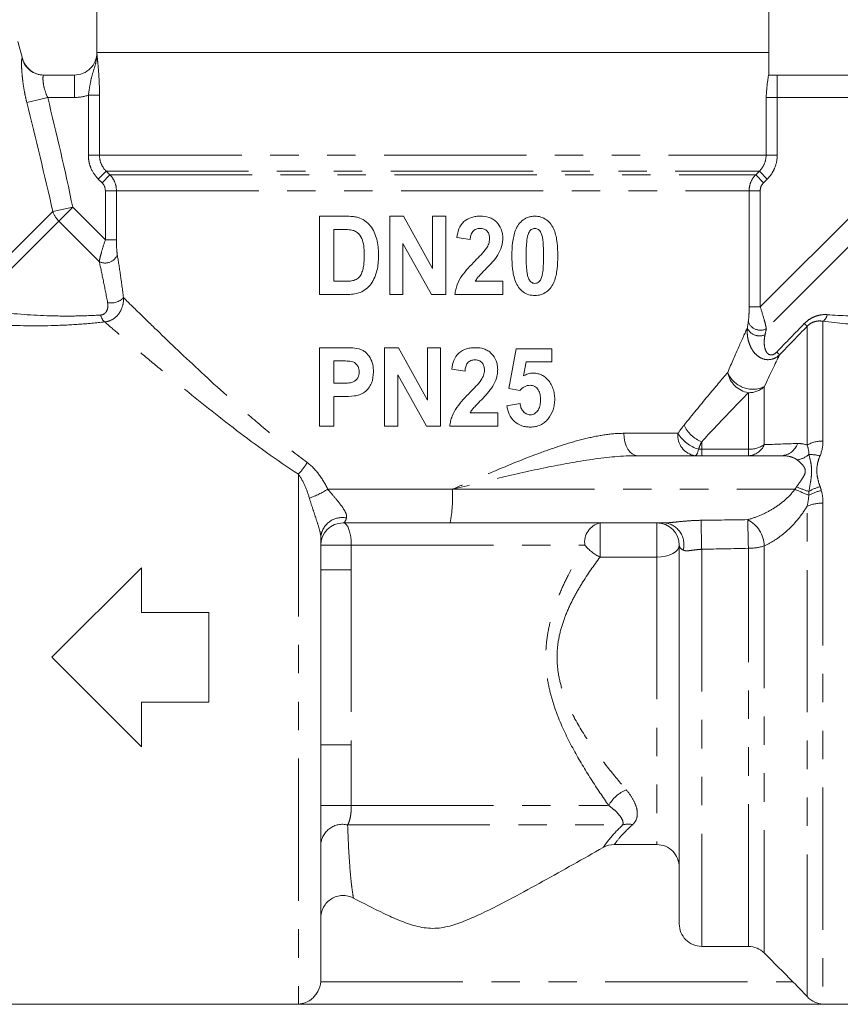
# Model space of a CAD drawing. Units: millimetres. Extents: x -30 to 587, y 18 to 327.
# Drawn here: x 529 to 566, y 222 to 266 of the extents above; entities that cross this region are included whole.
import ezdxf

# ---------------------------------------------------------------- set-up
doc = ezdxf.new("R2010")
doc.units = ezdxf.units.MM
doc.linetypes.add('PHANTOM', pattern=[12.7, 6.35, -1.27, 1.27, -1.27, 1.27, -1.27])

msp = doc.modelspace()

# ---------------------------------------------------------------- linework, layer by layer
at = {"color": 7, "linetype": 'Continuous', "lineweight": 15}
for p, q in [((532.411, 266.058), (532.411, 264.058)), ((562.411, 264.058), (562.411, 266.058)), ((529.094, 263.804), (528.893, 264.554)), ((532.411, 264.058), (532.42, 264.058)), ((562.411, 264.058), (532.411, 264.058)), ((532.42, 264.058), (562.411, 264.058)), ((562.411, 263.058), (562.411, 264.058)), ((530.048, 263.058), (531.418, 263.058)), ((562.401, 263.058), (562.781, 263.058)), ((562.781, 263.058), (567.773, 263.058)), ((542.352, 256.756), (543.511, 256.756)), ((542.352, 253.256), (542.352, 256.756)), ((545.489, 253.256), (545.489, 256.756)), ((545.489, 256.756), (546.106, 256.756)), ((546.106, 256.756), (547.398, 254.419)), ((547.398, 254.419), (547.398, 256.756)), ((547.398, 256.756), (547.989, 256.756)), ((547.989, 256.756), (547.989, 253.256)), ((542.989, 256.165), (542.989, 253.847)), ((543.28, 256.165), (542.989, 256.165)), ((547.35, 253.256), (546.08, 255.539)), ((546.08, 255.539), (546.08, 253.256)), ((549.08, 255.711), (548.489, 255.802)), ((542.989, 253.847), (543.471, 253.847)), ((549.306, 253.847), (550.534, 253.847)), ((550.534, 253.847), (550.534, 253.256)), ((543.545, 253.256), (542.352, 253.256)), ((546.08, 253.256), (545.489, 253.256)), ((547.989, 253.256), (547.35, 253.256)), ((550.534, 253.256), (548.398, 253.256)), ((542.352, 247.383), (542.352, 250.883)), ((542.352, 250.883), (543.372, 250.883)), ((545.261, 247.383), (545.261, 250.883)), ((545.261, 250.883), (545.879, 250.883)), ((545.879, 250.883), (547.17, 248.546)), ((547.17, 248.546), (547.17, 250.883)), ((547.17, 250.883), (547.761, 250.883)), ((547.761, 250.883), (547.761, 247.383)), ((550.807, 249.065), (551.125, 250.838)), ((551.125, 250.838), (552.716, 250.838)), ((552.716, 250.838), (552.716, 250.247)), ((542.989, 250.292), (542.989, 249.292)), ((543.302, 250.292), (542.989, 250.292)), ((551.572, 250.247), (551.459, 249.619)), ((552.716, 250.247), (551.572, 250.247)), ((548.852, 249.838), (548.261, 249.929)), ((547.123, 247.383), (545.852, 249.666)), ((545.852, 249.666), (545.852, 247.383)), ((542.989, 249.292), (543.344, 249.292)), ((551.291, 248.974), (550.807, 249.065)), ((543.403, 248.702), (542.989, 248.702)), ((542.989, 248.702), (542.989, 247.383)), ((550.716, 248.292), (551.307, 248.383)), ((549.079, 247.974), (550.307, 247.974)), ((550.307, 247.974), (550.307, 247.383)), ((542.989, 247.383), (542.352, 247.383)), ((545.852, 247.383), (545.261, 247.383)), ((547.761, 247.383), (547.123, 247.383)), ((550.307, 247.383), (548.17, 247.383)), ((556.54, 246.058), (562.98, 246.058)), ((548.189, 243.058), (543.411, 243.058)), ((557.761, 243.058), (548.189, 243.058)), ((542.411, 242.424), (542.411, 222.636)), ((558.411, 242.058), (558.411, 225.153)), ((530.411, 237.058), (534.411, 241.058)), ((534.411, 241.058), (534.411, 239.058)), ((534.411, 239.058), (537.411, 239.058)), ((537.411, 239.058), (537.411, 235.058)), ((534.411, 233.058), (530.411, 237.058)), ((537.411, 235.058), (534.411, 235.058)), ((534.411, 235.058), (534.411, 233.058)), ((557.411, 228.692), (555.514, 228.692)), ((561.496, 224.145), (559.411, 224.145)), ((528.025, 221.558), (566.796, 221.558))]:
    msp.add_line(p, q, dxfattribs=at)
at = {"color": 8, "linetype": 'PHANTOM', "lineweight": 0}
for p, q in [((531.418, 262.058), (531.418, 263.058)), ((562.781, 263.058), (562.781, 262.058)), ((532.536, 262.157), (532.04, 262.157)), ((532.04, 259.473), (532.04, 262.157)), ((532.536, 262.157), (532.536, 259.473)), ((530.224, 262.058), (529.291, 261.833)), ((531.418, 262.058), (530.224, 262.058)), ((562.285, 259.473), (562.285, 262.058)), ((562.781, 262.058), (562.285, 262.058)), ((562.781, 262.058), (562.781, 259.473)), ((567.598, 262.058), (562.781, 262.058)), ((532.536, 259.473), (532.04, 259.473)), ((532.536, 259.473), (562.285, 259.473)), ((562.781, 259.473), (562.285, 259.473)), ((532.834, 258.766), (532.483, 258.412)), ((532.999, 258.601), (532.649, 258.248)), ((532.834, 258.766), (561.988, 258.766)), ((532.834, 258.766), (532.999, 258.601)), ((532.999, 258.601), (561.822, 258.601)), ((561.822, 258.601), (561.988, 258.766)), ((562.172, 258.248), (561.822, 258.601)), ((562.338, 258.412), (561.988, 258.766)), ((532.649, 258.248), (532.483, 258.412)), ((562.338, 258.412), (562.172, 258.248)), ((533.292, 257.894), (532.797, 257.894)), ((532.797, 255.701), (532.797, 257.894)), ((533.292, 257.894), (561.529, 257.894)), ((533.292, 257.894), (533.292, 255.701)), ((561.529, 252.701), (561.529, 257.894)), ((562.024, 257.894), (561.529, 257.894)), ((562.024, 257.894), (562.024, 252.701)), ((530.451, 256.97), (526.373, 252.892)), ((531.343, 257.155), (530.451, 256.97)), ((531.343, 257.155), (530.721, 256.533)), ((531.343, 257.155), (532.797, 255.701)), ((562.024, 252.701), (566.478, 257.155)), ((530.721, 256.533), (526.896, 252.707)), ((532.524, 254.73), (530.721, 256.533)), ((567.1, 256.533), (562.297, 251.73)), ((533.292, 255.701), (532.797, 255.701)), ((561.529, 252.701), (562.024, 252.701)), ((564.825, 252.061), (564.825, 246.714)), ((564.118, 246.531), (564.118, 251.837)), ((562.204, 249.138), (562.204, 246.553)), ((561.496, 246.344), (561.496, 248.872)), ((555.941, 247.058), (558.354, 247.058)), ((559.411, 246.683), (559.411, 246.344)), ((559.411, 246.058), (559.411, 246.344)), ((559.411, 246.344), (561.496, 246.344)), ((561.496, 246.058), (561.496, 246.344)), ((541.411, 245.231), (541.411, 221.568)), ((542.728, 244.558), (548.281, 244.558)), ((548.281, 244.558), (563.571, 244.558)), ((564.118, 221.903), (564.118, 243.807)), ((564.825, 243.937), (564.825, 221.568)), ((554.877, 243.058), (554.877, 241.532)), ((557.411, 243.058), (557.411, 241.532)), ((542.411, 242.058), (543.774, 242.058)), ((543.774, 242.058), (554.198, 242.058)), ((543.774, 242.058), (543.774, 240.964)), ((559.411, 241.879), (559.411, 224.145)), ((561.496, 224.145), (561.496, 241.924)), ((562.204, 242.034), (562.204, 223.85)), ((557.411, 241.532), (554.877, 241.532)), ((557.411, 241.532), (557.411, 228.692)), ((542.411, 240.964), (543.774, 240.964)), ((543.774, 240.964), (543.774, 233.153)), ((542.411, 233.153), (543.774, 233.153)), ((543.774, 233.153), (543.774, 230.436)), ((542.411, 230.436), (543.774, 230.436)), ((543.774, 230.436), (555.263, 230.436)), ((543.611, 229.57), (555.884, 229.57)), ((542.408, 222.567), (563.479, 222.567)), ((541.411, 221.568), (564.825, 221.568))]:
    msp.add_line(p, q, dxfattribs=at)
at = {"color": 8, "linetype": 'PHANTOM', "lineweight": 0, "flags": 128}
for points in [[(556.54, 246.058), (556.423, 246.078), (556.311, 246.135), (556.207, 246.227), (556.117, 246.351), (556.042, 246.503), (555.987, 246.676), (555.953, 246.863), (555.941, 247.058)], [(559.122, 246.058), (559.142, 246.063), (559.162, 246.078), (559.181, 246.101), (559.2, 246.134), (559.218, 246.176), (559.235, 246.227), (559.251, 246.285), (559.266, 246.351)], [(543.411, 243.058), (543.482, 243.039), (543.55, 242.982), (543.613, 242.89), (543.668, 242.766), (543.713, 242.614), (543.747, 242.441), (543.767, 242.254), (543.774, 242.058)], [(558.411, 242.058), (558.391, 241.956), (558.335, 241.857), (558.242, 241.766), (558.118, 241.686), (557.966, 241.621), (557.793, 241.572), (557.606, 241.542), (557.411, 241.532)]]:
    msp.add_lwpolyline(points, dxfattribs=at)
at = {"color": 8, "linetype": 'PHANTOM', "lineweight": 0}
for centre, radius, start, end in [((530.049, 264.057), 0.999, 194.8891, 269.9741), ((531.502, 257.318), 1.107, 198.3244, 225.1592), ((532.794, 255.229), 0.567, 241.6114, 340.6231), ((533.05, 253.645), 0.767, 258.5966, 316.5845), ((533.09, 252.418), 0.502, 188.8172, 230.1446), ((562.027, 252.229), 0.567, 199.3769, 298.3886), ((564.548, 252.444), 0.474, 305.8474, 349.3045), ((561.989, 251.998), 0.591, 203.6628, 294.9797), ((566.82, 254.895), 4.081, 226.0706, 228.5331), ((565.288, 253.335), 3.662, 226.3399, 229.1163), ((561.685, 249.987), 1.131, 190.5103, 260.4247), ((561.692, 250.23), 1.206, 201.8716, 295.1176), ((561.504, 249.924), 1.052, 269.5901, 311.6625), ((559.955, 248.05), 1.471, 205.2052, 248.2837), ((559.255, 246.956), 0.907, 173.5092, 261.535), ((559.729, 247.89), 1.607, 211.1397, 253.2505), ((564.798, 245.355), 1.359, 88.8852, 120.0505), ((561.459, 246.864), 0.807, 272.6504, 337.3281), ((561.518, 247.572), 1.228, 269.0126, 303.9508), ((562.931, 246.854), 0.797, 273.5427, 341.5331), ((563.469, 247.021), 1.17, 280.0914, 308.4927), ((564.288, 244.738), 1.37, 72.8899, 93.7901), ((539.32, 247.201), 2.873, 316.6947, 329.8449), ((539.9, 249.31), 5.529, 291.2626, 300.7609), ((542.069, 244.185), 6.223, 349.5709, 3.4421), ((577.236, 275.363), 33.7, 246.0781, 247.2279), ((567.315, 253.918), 9.958, 248.3577, 251.7641), ((565.183, 242.522), 2.028, 102.2772, 119.2581), ((565.291, 242.677), 2.091, 106.5748, 121.4868), ((564.79, 242.138), 1.8, 88.8953, 111.9366), ((543.368, 242.336), 0.961, 78.5449, 174.7142), ((632.277, 243.847), 72.893, 180.52917, 181.54658), ((560.833, 241.988), 1.371, 1.9003, 62.3016), ((629.377, 243.948), 67.911, 180.62954, 181.70834), ((555.076, 242.193), 0.888, 102.9288, 188.7353), ((557.651, 242.097), 0.968, 344.8313, 83.5193), ((555.754, 243.364), 2.031, 220.0023, 244.4189), ((561.534, 244.02), 2.096, 268.9842, 288.6401), ((556.608, 229.711), 1.528, 111.5014, 151.6945), ((543.38, 228.625), 0.972, 76.269, 175.366), ((556.131, 228.769), 0.838, 76.2833, 107.1631)]:
    msp.add_arc(centre, radius, start, end, dxfattribs=at)
at = {"color": 7, "linetype": 'Continuous', "lineweight": 15}
for centre, start, end in [((530.061, 264.058), 194.7935, 270), ((543.411, 242.058), 90, 180), ((557.411, 242.058), 0, 90)]:
    msp.add_arc(centre, 1, start, end, dxfattribs=at)
for points, knots in [([(531.418, 263.058), (531.683, 263.058), (531.942, 263.167), (532.219, 263.444), (532.294, 263.554), (532.394, 263.797), (532.42, 263.926), (532.42, 264.058)], [0, 0, 0, 0, 0.5, 0.5, 0.75, 0.75, 1, 1, 1, 1]), ([(562.401, 263.058), (562.395, 263.058), (562.387, 263.027), (562.369, 262.915), (562.359, 262.835), (562.328, 262.55), (562.307, 262.302), (562.285, 262.058)], [0, 0, 0, 0, 0.25, 0.25, 0.5, 0.5, 1, 1, 1, 1]), ([(543.511, 256.756), (543.62, 256.755), (543.729, 256.752), (543.892, 256.735), (543.947, 256.728), (544.055, 256.705), (544.108, 256.692), (544.262, 256.633), (544.359, 256.575), (544.529, 256.432), (544.606, 256.349), (544.734, 256.166), (544.786, 256.065), (544.87, 255.857), (544.903, 255.75), (544.974, 255.423), (544.988, 255.196), (544.989, 254.971)], [0, 0, 0, 0, 0.125, 0.125, 0.1875, 0.1875, 0.25, 0.25, 0.375, 0.375, 0.5, 0.5, 0.625, 0.625, 0.75, 0.75, 1, 1, 1, 1]), ([(548.489, 255.802), (548.505, 255.933), (548.531, 256.063), (548.628, 256.31), (548.702, 256.425), (548.9, 256.602), (549.02, 256.666), (549.209, 256.722), (549.273, 256.736), (549.404, 256.753), (549.47, 256.755), (549.536, 256.756)], [0, 0, 0, 0, 0.25, 0.25, 0.5, 0.5, 0.75, 0.75, 0.875, 0.875, 1, 1, 1, 1]), ([(549.536, 256.756), (549.667, 256.754), (549.795, 256.743), (549.982, 256.68), (550.041, 256.654), (550.152, 256.586), (550.204, 256.544), (550.339, 256.403), (550.412, 256.291), (550.486, 256.109), (550.504, 256.045), (550.529, 255.915), (550.532, 255.849), (550.534, 255.783)], [0, 0, 0, 0, 0.25, 0.25, 0.375, 0.375, 0.5, 0.5, 0.75, 0.75, 0.875, 0.875, 1, 1, 1, 1]), ([(550.943, 254.989), (550.945, 255.183), (550.951, 255.376), (550.985, 255.664), (551.001, 255.759), (551.041, 255.946), (551.067, 256.038), (551.137, 256.217), (551.182, 256.304), (551.297, 256.458), (551.365, 256.529), (551.515, 256.643), (551.6, 256.688), (551.734, 256.729), (551.779, 256.739), (551.871, 256.753), (551.918, 256.755), (551.964, 256.756)], [0, 0, 0, 0, 0.25, 0.25, 0.375, 0.375, 0.5, 0.5, 0.625, 0.625, 0.75, 0.75, 0.875, 0.875, 0.9375, 0.9375, 1, 1, 1, 1]), ([(551.964, 256.756), (552.011, 256.755), (552.058, 256.753), (552.15, 256.74), (552.195, 256.73), (552.329, 256.688), (552.413, 256.644), (552.638, 256.477), (552.757, 256.313), (552.898, 255.954), (552.935, 255.76), (552.981, 255.373), (552.987, 255.178), (552.989, 254.982)], [0, 0, 0, 0, 0.0625, 0.0625, 0.125, 0.125, 0.25, 0.25, 0.5, 0.5, 0.75, 0.75, 1, 1, 1, 1]), ([(543.802, 256.134), (543.715, 256.151), (543.628, 256.157), (543.454, 256.164), (543.367, 256.165), (543.28, 256.165)], [0, 0, 0, 0, 0.5, 0.5, 1, 1, 1, 1]), ([(544.352, 254.998), (544.352, 255.113), (544.349, 255.228), (544.326, 255.458), (544.308, 255.572), (544.235, 255.79), (544.178, 255.895), (544.056, 256.014), (544.011, 256.048), (543.91, 256.103), (543.856, 256.12), (543.802, 256.134)], [0, 0, 0, 0, 0.25, 0.25, 0.5, 0.5, 0.75, 0.75, 0.875, 0.875, 1, 1, 1, 1]), ([(549.523, 256.211), (549.461, 256.208), (549.398, 256.202), (549.282, 256.156), (549.23, 256.117), (549.152, 256.017), (549.127, 255.959), (549.092, 255.837), (549.086, 255.774), (549.08, 255.711)], [0, 0, 0, 0, 0.25, 0.25, 0.5, 0.5, 0.75, 0.75, 1, 1, 1, 1]), ([(549.943, 255.748), (549.941, 255.808), (549.938, 255.867), (549.906, 255.981), (549.879, 256.035), (549.801, 256.124), (549.751, 256.159), (549.642, 256.202), (549.582, 256.208), (549.523, 256.211)], [0, 0, 0, 0, 0.25, 0.25, 0.5, 0.5, 0.75, 0.75, 1, 1, 1, 1]), ([(551.966, 256.211), (551.938, 256.209), (551.91, 256.206), (551.856, 256.189), (551.83, 256.175), (551.763, 256.123), (551.728, 256.075), (551.642, 255.921), (551.626, 255.802), (551.583, 255.453), (551.58, 255.217), (551.58, 254.982)], [0, 0, 0, 0, 0.0625, 0.0625, 0.125, 0.125, 0.25, 0.25, 0.5, 0.5, 1, 1, 1, 1]), ([(552.352, 254.982), (552.352, 255.1), (552.351, 255.217), (552.341, 255.452), (552.336, 255.569), (552.314, 255.745), (552.305, 255.803), (552.28, 255.917), (552.262, 255.974), (552.206, 256.076), (552.171, 256.124), (552.103, 256.175), (552.077, 256.189), (552.023, 256.206), (551.994, 256.209), (551.966, 256.211)], [0, 0, 0, 0, 0.25, 0.25, 0.5, 0.5, 0.625, 0.625, 0.75, 0.75, 0.875, 0.875, 0.9375, 0.9375, 1, 1, 1, 1]), ([(549.804, 255.321), (549.844, 255.386), (549.881, 255.453), (549.918, 255.561), (549.928, 255.598), (549.94, 255.672), (549.941, 255.71), (549.943, 255.748)], [0, 0, 0, 0, 0.5, 0.5, 0.75, 0.75, 1, 1, 1, 1]), ([(550.534, 255.783), (550.532, 255.717), (550.529, 255.651), (550.511, 255.521), (550.496, 255.457), (550.439, 255.268), (550.383, 255.147), (550.248, 254.922), (550.166, 254.818), (549.995, 254.619), (549.903, 254.524), (549.81, 254.431)], [0, 0, 0, 0, 0.125, 0.125, 0.25, 0.25, 0.5, 0.5, 0.75, 0.75, 1, 1, 1, 1]), ([(549.303, 254.763), (549.391, 254.853), (549.478, 254.942), (549.648, 255.126), (549.733, 255.218), (549.804, 255.321)], [0, 0, 0, 0, 0.5, 0.5, 1, 1, 1, 1]), ([(543.471, 253.847), (543.541, 253.847), (543.61, 253.848), (543.749, 253.86), (543.82, 253.869), (543.954, 253.909), (544.019, 253.943), (544.129, 254.031), (544.175, 254.088), (544.241, 254.217), (544.264, 254.286), (544.303, 254.424), (544.317, 254.494), (544.347, 254.708), (544.351, 254.853), (544.352, 254.998)], [0, 0, 0, 0, 0.125, 0.125, 0.25, 0.25, 0.375, 0.375, 0.5, 0.5, 0.625, 0.625, 0.75, 0.75, 1, 1, 1, 1]), ([(544.989, 254.971), (544.987, 254.863), (544.984, 254.755), (544.962, 254.542), (544.945, 254.436), (544.894, 254.228), (544.859, 254.124), (544.775, 253.925), (544.725, 253.829), (544.537, 253.563), (544.362, 253.429), (544.067, 253.312), (543.962, 253.29), (543.754, 253.262), (543.65, 253.257), (543.545, 253.256)], [0, 0, 0, 0, 0.125, 0.125, 0.25, 0.25, 0.375, 0.375, 0.5, 0.5, 0.75, 0.75, 0.875, 0.875, 1, 1, 1, 1]), ([(548.398, 253.256), (548.407, 253.331), (548.417, 253.406), (548.452, 253.551), (548.474, 253.623), (548.554, 253.833), (548.628, 253.967), (548.799, 254.211), (548.895, 254.325), (549.095, 254.548), (549.198, 254.657), (549.303, 254.763)], [0, 0, 0, 0, 0.125, 0.125, 0.25, 0.25, 0.5, 0.5, 0.75, 0.75, 1, 1, 1, 1]), ([(551.967, 253.211), (551.875, 253.214), (551.783, 253.222), (551.605, 253.277), (551.519, 253.322), (551.367, 253.434), (551.299, 253.504), (551.182, 253.658), (551.137, 253.746), (551.031, 254.018), (550.995, 254.211), (550.951, 254.599), (550.945, 254.794), (550.943, 254.989)], [0, 0, 0, 0, 0.125, 0.125, 0.25, 0.25, 0.375, 0.375, 0.5, 0.5, 0.75, 0.75, 1, 1, 1, 1]), ([(551.58, 254.982), (551.58, 254.747), (551.583, 254.512), (551.619, 254.221), (551.627, 254.163), (551.652, 254.049), (551.67, 253.992), (551.728, 253.891), (551.762, 253.844), (551.831, 253.792), (551.856, 253.778), (551.909, 253.761), (551.938, 253.758), (551.966, 253.756)], [0, 0, 0, 0, 0.5, 0.5, 0.625, 0.625, 0.75, 0.75, 0.875, 0.875, 0.9375, 0.9375, 1, 1, 1, 1]), ([(551.966, 253.756), (551.994, 253.758), (552.022, 253.76), (552.076, 253.778), (552.101, 253.791), (552.169, 253.841), (552.205, 253.889), (552.29, 254.042), (552.306, 254.161), (552.335, 254.394), (552.341, 254.512), (552.351, 254.747), (552.352, 254.864), (552.352, 254.982)], [0, 0, 0, 0, 0.0625, 0.0625, 0.125, 0.125, 0.25, 0.25, 0.5, 0.5, 0.75, 0.75, 1, 1, 1, 1]), ([(552.989, 254.982), (552.987, 254.787), (552.981, 254.591), (552.935, 254.203), (552.899, 254.013), (552.791, 253.742), (552.745, 253.657), (552.631, 253.505), (552.564, 253.436), (552.415, 253.324), (552.33, 253.279), (552.198, 253.238), (552.153, 253.227), (552.061, 253.214), (552.014, 253.212), (551.967, 253.211)], [0, 0, 0, 0, 0.25, 0.25, 0.5, 0.5, 0.625, 0.625, 0.75, 0.75, 0.875, 0.875, 0.9375, 0.9375, 1, 1, 1, 1]), ([(549.81, 254.431), (549.72, 254.339), (549.63, 254.247), (549.496, 254.107), (549.452, 254.059), (549.372, 253.958), (549.338, 253.903), (549.306, 253.847)], [0, 0, 0, 0, 0.5, 0.5, 0.75, 0.75, 1, 1, 1, 1]), ([(543.372, 250.883), (543.496, 250.883), (543.621, 250.882), (543.87, 250.87), (543.996, 250.865), (544.118, 250.833)], [0, 0, 0, 0, 0.5, 0.5, 1, 1, 1, 1]), ([(544.118, 250.833), (544.169, 250.816), (544.22, 250.798), (544.315, 250.748), (544.361, 250.718), (544.487, 250.614), (544.557, 250.529), (544.668, 250.34), (544.706, 250.236), (544.752, 250.022), (544.76, 249.913), (544.761, 249.803)], [0, 0, 0, 0, 0.125, 0.125, 0.25, 0.25, 0.5, 0.5, 0.75, 0.75, 1, 1, 1, 1]), ([(548.261, 249.929), (548.278, 250.061), (548.303, 250.19), (548.401, 250.437), (548.475, 250.552), (548.672, 250.729), (548.792, 250.793), (548.981, 250.849), (549.046, 250.863), (549.177, 250.88), (549.243, 250.882), (549.309, 250.883)], [0, 0, 0, 0, 0.25, 0.25, 0.5, 0.5, 0.75, 0.75, 0.875, 0.875, 1, 1, 1, 1]), ([(549.309, 250.883), (549.439, 250.881), (549.568, 250.87), (549.755, 250.807), (549.814, 250.781), (549.925, 250.713), (549.977, 250.671), (550.113, 250.53), (550.185, 250.418), (550.259, 250.236), (550.277, 250.171), (550.301, 250.042), (550.305, 249.977), (550.307, 249.91)], [0, 0, 0, 0, 0.25, 0.25, 0.375, 0.375, 0.5, 0.5, 0.75, 0.75, 0.875, 0.875, 1, 1, 1, 1]), ([(544.125, 249.795), (544.124, 249.842), (544.121, 249.889), (544.098, 249.98), (544.081, 250.026), (544.032, 250.105), (544.002, 250.142), (543.933, 250.204), (543.892, 250.228), (543.806, 250.261), (543.76, 250.268), (543.668, 250.28), (543.623, 250.284), (543.485, 250.291), (543.393, 250.292), (543.302, 250.292)], [0, 0, 0, 0, 0.125, 0.125, 0.25, 0.25, 0.375, 0.375, 0.5, 0.5, 0.625, 0.625, 0.75, 0.75, 1, 1, 1, 1]), ([(549.296, 250.338), (549.234, 250.335), (549.171, 250.33), (549.054, 250.283), (549.002, 250.244), (548.925, 250.144), (548.899, 250.086), (548.865, 249.964), (548.858, 249.901), (548.852, 249.838)], [0, 0, 0, 0, 0.25, 0.25, 0.5, 0.5, 0.75, 0.75, 1, 1, 1, 1]), ([(549.716, 249.876), (549.714, 249.935), (549.711, 249.994), (549.679, 250.108), (549.652, 250.163), (549.574, 250.251), (549.524, 250.286), (549.415, 250.33), (549.355, 250.336), (549.296, 250.338)], [0, 0, 0, 0, 0.25, 0.25, 0.5, 0.5, 0.75, 0.75, 1, 1, 1, 1]), ([(543.344, 249.292), (543.431, 249.293), (543.519, 249.294), (543.649, 249.304), (543.692, 249.308), (543.779, 249.322), (543.823, 249.332), (543.945, 249.388), (544.014, 249.452), (544.084, 249.571), (544.1, 249.613), (544.121, 249.703), (544.124, 249.749), (544.125, 249.795)], [0, 0, 0, 0, 0.25, 0.25, 0.375, 0.375, 0.5, 0.5, 0.75, 0.75, 0.875, 0.875, 1, 1, 1, 1]), ([(544.761, 249.803), (544.76, 249.631), (544.738, 249.461), (544.64, 249.222), (544.597, 249.148), (544.495, 249.011), (544.436, 248.948), (544.302, 248.846), (544.225, 248.806), (544.066, 248.754), (543.983, 248.739), (543.735, 248.708), (543.569, 248.702), (543.403, 248.702)], [0, 0, 0, 0, 0.25, 0.25, 0.375, 0.375, 0.5, 0.5, 0.625, 0.625, 0.75, 0.75, 1, 1, 1, 1]), ([(549.577, 249.449), (549.617, 249.514), (549.654, 249.58), (549.69, 249.689), (549.7, 249.725), (549.712, 249.8), (549.714, 249.838), (549.716, 249.876)], [0, 0, 0, 0, 0.5, 0.5, 0.75, 0.75, 1, 1, 1, 1]), ([(550.307, 249.91), (550.305, 249.844), (550.302, 249.778), (550.283, 249.648), (550.269, 249.584), (550.212, 249.395), (550.156, 249.274), (550.021, 249.05), (549.939, 248.945), (549.767, 248.746), (549.676, 248.652), (549.583, 248.558)], [0, 0, 0, 0, 0.125, 0.125, 0.25, 0.25, 0.5, 0.5, 0.75, 0.75, 1, 1, 1, 1]), ([(549.076, 248.891), (549.164, 248.98), (549.251, 249.069), (549.421, 249.253), (549.506, 249.345), (549.577, 249.449)], [0, 0, 0, 0, 0.5, 0.5, 1, 1, 1, 1]), ([(551.459, 249.619), (551.524, 249.656), (551.59, 249.691), (551.697, 249.724), (551.733, 249.733), (551.806, 249.744), (551.842, 249.746), (551.879, 249.747)], [0, 0, 0, 0, 0.5, 0.5, 0.75, 0.75, 1, 1, 1, 1]), ([(551.879, 249.747), (551.939, 249.746), (551.998, 249.742), (552.113, 249.72), (552.17, 249.705), (552.28, 249.658), (552.332, 249.629), (552.432, 249.561), (552.477, 249.521), (552.52, 249.479)], [0, 0, 0, 0, 0.25, 0.25, 0.5, 0.5, 0.75, 0.75, 1, 1, 1, 1]), ([(552.52, 249.479), (552.575, 249.419), (552.627, 249.357), (552.713, 249.217), (552.748, 249.143), (552.802, 248.988), (552.822, 248.906), (552.847, 248.742), (552.851, 248.659), (552.852, 248.576)], [0, 0, 0, 0, 0.25, 0.25, 0.5, 0.5, 0.75, 0.75, 1, 1, 1, 1]), ([(548.17, 247.383), (548.18, 247.458), (548.19, 247.533), (548.225, 247.679), (548.247, 247.75), (548.327, 247.96), (548.4, 248.094), (548.572, 248.338), (548.668, 248.452), (548.867, 248.676), (548.971, 248.784), (549.076, 248.891)], [0, 0, 0, 0, 0.125, 0.125, 0.25, 0.25, 0.5, 0.5, 0.75, 0.75, 1, 1, 1, 1]), ([(551.752, 249.202), (551.708, 249.2), (551.665, 249.197), (551.581, 249.176), (551.539, 249.161), (551.42, 249.1), (551.353, 249.04), (551.291, 248.974)], [0, 0, 0, 0, 0.25, 0.25, 0.5, 0.5, 1, 1, 1, 1]), ([(552.216, 248.562), (552.215, 248.638), (552.211, 248.713), (552.183, 248.86), (552.16, 248.934), (552.08, 249.06), (552.026, 249.114), (551.897, 249.186), (551.825, 249.201), (551.752, 249.202)], [0, 0, 0, 0, 0.25, 0.25, 0.5, 0.5, 0.75, 0.75, 1, 1, 1, 1]), ([(549.583, 248.558), (549.492, 248.467), (549.402, 248.374), (549.269, 248.234), (549.225, 248.187), (549.144, 248.085), (549.111, 248.03), (549.079, 247.974)], [0, 0, 0, 0, 0.5, 0.5, 0.75, 0.75, 1, 1, 1, 1]), ([(551.756, 247.883), (551.794, 247.885), (551.831, 247.889), (551.902, 247.91), (551.936, 247.926), (552.03, 247.988), (552.083, 248.045), (552.161, 248.178), (552.183, 248.254), (552.211, 248.407), (552.215, 248.484), (552.216, 248.562)], [0, 0, 0, 0, 0.125, 0.125, 0.25, 0.25, 0.5, 0.5, 0.75, 0.75, 1, 1, 1, 1]), ([(552.852, 248.576), (552.851, 248.497), (552.846, 248.418), (552.82, 248.264), (552.802, 248.189), (552.724, 247.965), (552.65, 247.83), (552.509, 247.645), (552.457, 247.59), (552.34, 247.495), (552.274, 247.455), (552.137, 247.394), (552.065, 247.372), (551.916, 247.344), (551.841, 247.34), (551.766, 247.338)], [0, 0, 0, 0, 0.125, 0.125, 0.25, 0.25, 0.5, 0.5, 0.625, 0.625, 0.75, 0.75, 0.875, 0.875, 1, 1, 1, 1]), ([(551.766, 247.338), (551.702, 247.339), (551.638, 247.342), (551.512, 247.361), (551.45, 247.375), (551.267, 247.436), (551.152, 247.502), (550.954, 247.678), (550.877, 247.787), (550.793, 247.969), (550.771, 248.032), (550.736, 248.16), (550.725, 248.226), (550.716, 248.292)], [0, 0, 0, 0, 0.125, 0.125, 0.25, 0.25, 0.5, 0.5, 0.75, 0.75, 0.875, 0.875, 1, 1, 1, 1]), ([(551.307, 248.383), (551.316, 248.322), (551.326, 248.26), (551.368, 248.145), (551.4, 248.089), (551.48, 247.996), (551.529, 247.956), (551.609, 247.913), (551.638, 247.902), (551.696, 247.887), (551.726, 247.885), (551.756, 247.883)], [0, 0, 0, 0, 0.25, 0.25, 0.5, 0.5, 0.75, 0.75, 0.875, 0.875, 1, 1, 1, 1]), ([(558.411, 227.678), (558.411, 227.943), (558.303, 228.205), (558.028, 228.486), (557.917, 228.562), (557.674, 228.665), (557.543, 228.692), (557.411, 228.692)], [0, 0, 0, 0, 0.5, 0.5, 0.75, 0.75, 1, 1, 1, 1]), ([(555.015, 228.56), (554.12, 228.053), (553.225, 227.548), (551.875, 226.803), (551.424, 226.556), (550.516, 226.074), (550.06, 225.836), (549.365, 225.505), (549.13, 225.399), (548.654, 225.206), (548.413, 225.119), (547.916, 224.99), (547.658, 224.95), (547.276, 224.951), (547.149, 224.961), (546.895, 224.998), (546.768, 225.025), (546.396, 225.123), (546.158, 225.209), (545.688, 225.4), (545.458, 225.505), (544.771, 225.831), (544.32, 226.066), (543.871, 226.304)], [0, 0, 0, 0, 0.25, 0.25, 0.375, 0.375, 0.5, 0.5, 0.5625, 0.5625, 0.625, 0.625, 0.6875, 0.6875, 0.71875, 0.71875, 0.75, 0.75, 0.8125, 0.8125, 0.875, 0.875, 1, 1, 1, 1]), ([(542.411, 225.397), (542.411, 225.484), (542.421, 225.569), (542.464, 225.736), (542.496, 225.817), (542.577, 225.968), (542.628, 226.039), (542.746, 226.165), (542.812, 226.22), (542.958, 226.313), (543.037, 226.349), (543.201, 226.401), (543.287, 226.416), (543.459, 226.422), (543.546, 226.414), (543.714, 226.375), (543.794, 226.345), (543.871, 226.304)], [0, 0, 0, 0, 0.125, 0.125, 0.25, 0.25, 0.375, 0.375, 0.5, 0.5, 0.625, 0.625, 0.75, 0.75, 0.875, 0.875, 1, 1, 1, 1]), ([(559.411, 224.145), (559.28, 224.145), (559.149, 224.171), (558.905, 224.273), (558.793, 224.349), (558.61, 224.535), (558.536, 224.648), (558.437, 224.89), (558.411, 225.021), (558.411, 225.153)], [0, 0, 0, 0, 0.25, 0.25, 0.5, 0.5, 0.75, 0.75, 1, 1, 1, 1]), ([(561.496, 224.145), (561.627, 224.145), (561.76, 224.119), (562.001, 224.018), (562.112, 223.943), (562.204, 223.85)], [0, 0, 0, 0, 0.5, 0.5, 1, 1, 1, 1]), ([(542.408, 222.567), (542.398, 222.41), (542.35, 222.261), (542.249, 222.071), (542.209, 222.012), (542.126, 221.909), (542.081, 221.862), (541.939, 221.738), (541.838, 221.678), (541.628, 221.594), (541.518, 221.572), (541.411, 221.568)], [0, 0, 0, 0, 0.25, 0.25, 0.375, 0.375, 0.5, 0.5, 0.75, 0.75, 1, 1, 1, 1]), ([(564.118, 221.903), (564.025, 222.003), (563.924, 222.111), (563.706, 222.337), (563.594, 222.452), (563.479, 222.567)], [0, 0, 0, 0, 0.5, 0.5, 1, 1, 1, 1]), ([(564.825, 221.568), (564.763, 221.57), (564.7, 221.578), (564.577, 221.608), (564.516, 221.628), (564.336, 221.711), (564.221, 221.791), (564.118, 221.903)], [0, 0, 0, 0, 0.25, 0.25, 0.5, 0.5, 1, 1, 1, 1])]:
    msp.add_open_spline(points, degree=3, knots=knots, dxfattribs=at)
at = {"color": 8, "linetype": 'PHANTOM', "lineweight": 0}
for points, knots in [([(532.04, 262.157), (532.066, 262.34), (532.092, 262.519), (532.156, 262.852), (532.195, 263.005), (532.283, 263.301), (532.331, 263.445), (532.402, 263.745), (532.424, 263.903), (532.42, 264.058)], [0, 0, 0, 0, 0.25, 0.25, 0.5, 0.5, 0.75, 0.75, 1, 1, 1, 1]), ([(532.536, 262.157), (532.536, 262.367), (532.531, 262.572), (532.513, 262.963), (532.501, 263.144), (532.474, 263.466), (532.46, 263.604), (532.437, 263.85), (532.427, 263.956), (532.42, 264.058)], [0, 0, 0, 0, 0.25, 0.25, 0.5, 0.5, 0.75, 0.75, 1, 1, 1, 1]), ([(529.083, 263.801), (529.077, 263.801), (529.071, 263.788), (529.062, 263.733), (529.059, 263.692), (529.057, 263.586), (529.057, 263.521), (529.061, 263.369), (529.066, 263.283), (529.079, 263.096), (529.089, 262.992), (529.113, 262.778), (529.128, 262.666), (529.165, 262.433), (529.186, 262.313), (529.234, 262.074), (529.261, 261.954), (529.291, 261.833)], [0, 0, 0, 0, 0.125, 0.125, 0.25, 0.25, 0.375, 0.375, 0.5, 0.5, 0.625, 0.625, 0.75, 0.75, 0.875, 0.875, 1, 1, 1, 1]), ([(530.224, 262.058), (530.165, 262.18), (530.118, 262.304), (530.05, 262.545), (530.03, 262.659), (530.011, 262.85), (530.011, 262.927), (530.023, 263.031), (530.034, 263.058), (530.048, 263.058)], [0, 0, 0, 0, 0.25, 0.25, 0.5, 0.5, 0.75, 0.75, 1, 1, 1, 1]), ([(532.483, 258.412), (532.343, 258.552), (532.231, 258.717), (532.118, 258.989), (532.089, 259.084), (532.05, 259.276), (532.04, 259.374), (532.04, 259.473)], [0, 0, 0, 0, 0.5, 0.5, 0.75, 0.75, 1, 1, 1, 1]), ([(532.536, 259.473), (532.536, 259.34), (532.563, 259.21), (532.665, 258.968), (532.739, 258.858), (532.834, 258.766)], [0, 0, 0, 0, 0.5, 0.5, 1, 1, 1, 1]), ([(561.988, 258.766), (562.082, 258.858), (562.156, 258.968), (562.259, 259.21), (562.285, 259.34), (562.285, 259.473)], [0, 0, 0, 0, 0.5, 0.5, 1, 1, 1, 1]), ([(562.781, 259.473), (562.781, 259.274), (562.742, 259.079), (562.628, 258.807), (562.58, 258.719), (562.471, 258.557), (562.408, 258.482), (562.338, 258.412)], [0, 0, 0, 0, 0.5, 0.5, 0.75, 0.75, 1, 1, 1, 1]), ([(532.999, 258.601), (533.093, 258.508), (533.166, 258.398), (533.266, 258.156), (533.292, 258.026), (533.292, 257.894)], [0, 0, 0, 0, 0.5, 0.5, 1, 1, 1, 1]), ([(561.529, 257.894), (561.529, 258.026), (561.555, 258.156), (561.655, 258.398), (561.729, 258.508), (561.822, 258.601)], [0, 0, 0, 0, 0.5, 0.5, 1, 1, 1, 1]), ([(532.524, 254.73), (532.534, 254.784), (532.548, 254.849), (532.583, 254.993), (532.604, 255.071), (532.676, 255.325), (532.734, 255.512), (532.797, 255.701)], [0, 0, 0, 0, 0.25, 0.25, 0.5, 0.5, 1, 1, 1, 1]), ([(533.292, 255.701), (533.292, 255.579), (533.295, 255.46), (533.307, 255.232), (533.316, 255.125), (533.329, 255.041)], [0, 0, 0, 0, 0.5, 0.5, 1, 1, 1, 1]), ([(533.329, 255.041), (533.374, 254.765), (533.422, 254.461), (533.516, 253.816), (533.563, 253.474), (533.608, 253.117)], [0, 0, 0, 0, 0.5, 0.5, 1, 1, 1, 1]), ([(532.899, 252.892), (532.836, 253.232), (532.772, 253.557), (532.646, 254.173), (532.583, 254.464), (532.524, 254.73)], [0, 0, 0, 0, 0.5, 0.5, 1, 1, 1, 1]), ([(532.593, 252.341), (532.658, 252.346), (532.716, 252.369), (532.809, 252.441), (532.844, 252.489), (532.914, 252.646), (532.921, 252.769), (532.899, 252.892)], [0, 0, 0, 0, 0.25, 0.25, 0.5, 0.5, 1, 1, 1, 1]), ([(533.608, 253.117), (533.613, 252.986), (533.598, 252.859), (533.526, 252.612), (533.471, 252.499), (533.321, 252.297), (533.228, 252.211), (533.013, 252.084), (532.893, 252.045), (532.768, 252.033)], [0, 0, 0, 0, 0.25, 0.25, 0.5, 0.5, 0.75, 0.75, 1, 1, 1, 1]), ([(533.608, 253.117), (533.76, 252.968), (533.946, 252.784), (534.383, 252.357), (534.635, 252.111), (535.457, 251.316), (536.096, 250.702), (537.533, 249.359), (538.307, 248.649), (539.548, 247.567), (539.975, 247.203), (540.863, 246.476), (541.323, 246.114), (541.804, 245.758)], [0, 0, 0, 0, 0.125, 0.125, 0.25, 0.25, 0.5, 0.5, 0.75, 0.75, 0.875, 0.875, 1, 1, 1, 1]), ([(528.013, 252.47), (528.781, 252.388), (529.554, 252.331), (530.723, 252.295), (531.108, 252.292), (531.863, 252.303), (532.233, 252.318), (532.593, 252.341)], [0, 0, 0, 0, 0.5, 0.5, 0.75, 0.75, 1, 1, 1, 1]), ([(561.529, 252.701), (561.529, 252.579), (561.526, 252.458), (561.515, 252.232), (561.506, 252.125), (561.492, 252.041)], [0, 0, 0, 0, 0.5, 0.5, 1, 1, 1, 1]), ([(562.297, 251.73), (562.288, 251.784), (562.274, 251.848), (562.239, 251.991), (562.217, 252.072), (562.146, 252.324), (562.087, 252.513), (562.024, 252.701)], [0, 0, 0, 0, 0.25, 0.25, 0.5, 0.5, 1, 1, 1, 1]), ([(532.768, 252.033), (532.389, 251.989), (532, 251.953), (531.205, 251.898), (530.798, 251.879), (529.56, 251.848), (528.741, 251.863), (527.925, 251.903)], [0, 0, 0, 0, 0.25, 0.25, 0.5, 0.5, 1, 1, 1, 1]), ([(541.411, 245.231), (540.425, 245.87), (539.515, 246.536), (537.796, 247.846), (536.988, 248.493), (535.856, 249.42), (535.496, 249.719), (534.82, 250.283), (534.502, 250.551), (534.06, 250.926), (533.919, 251.046), (533.648, 251.277), (533.518, 251.388), (533.155, 251.7), (532.944, 251.881), (532.768, 252.033)], [0, 0, 0, 0, 0.25, 0.25, 0.5, 0.5, 0.625, 0.625, 0.75, 0.75, 0.8125, 0.8125, 0.875, 0.875, 1, 1, 1, 1]), ([(563.989, 251.956), (564.059, 252.028), (564.134, 252.091), (564.297, 252.2), (564.384, 252.245), (564.561, 252.312), (564.652, 252.335), (564.833, 252.361), (564.923, 252.363), (565.013, 252.356)], [0, 0, 0, 0, 0.25, 0.25, 0.5, 0.5, 0.75, 0.75, 1, 1, 1, 1]), ([(564.825, 252.061), (564.768, 252.071), (564.71, 252.077), (564.591, 252.074), (564.529, 252.066), (564.406, 252.033), (564.343, 252.007), (564.224, 251.936), (564.167, 251.89), (564.118, 251.837)], [0, 0, 0, 0, 0.25, 0.25, 0.5, 0.5, 0.75, 0.75, 1, 1, 1, 1]), ([(560.573, 249.78), (560.75, 250.2), (560.917, 250.581), (561.215, 251.252), (561.347, 251.543), (561.447, 251.761)], [0, 0, 0, 0, 0.5, 0.5, 1, 1, 1, 1]), ([(562.891, 250.566), (562.81, 250.489), (562.716, 250.429), (562.517, 250.354), (562.41, 250.34), (562.207, 250.359), (562.109, 250.391), (561.933, 250.489), (561.854, 250.554), (561.721, 250.703), (561.664, 250.787), (561.571, 250.965), (561.535, 251.058), (561.479, 251.251), (561.46, 251.352), (561.441, 251.555), (561.439, 251.657), (561.447, 251.761)], [0, 0, 0, 0, 0.125, 0.125, 0.25, 0.25, 0.375, 0.375, 0.5, 0.5, 0.625, 0.625, 0.75, 0.75, 0.875, 0.875, 1, 1, 1, 1]), ([(562.238, 251.462), (562.215, 251.356), (562.203, 251.251), (562.201, 251.043), (562.21, 250.94), (562.253, 250.79), (562.272, 250.741), (562.325, 250.653), (562.359, 250.612), (562.455, 250.559), (562.518, 250.55), (562.648, 250.589), (562.709, 250.633), (562.759, 250.685)], [0, 0, 0, 0, 0.25, 0.25, 0.5, 0.5, 0.625, 0.625, 0.75, 0.75, 0.875, 0.875, 1, 1, 1, 1]), ([(558.624, 247.424), (558.997, 247.885), (559.351, 248.317), (560.01, 249.112), (560.31, 249.468), (560.573, 249.78)], [0, 0, 0, 0, 0.5, 0.5, 1, 1, 1, 1]), ([(561.496, 248.872), (561.215, 248.582), (560.895, 248.251), (560.19, 247.514), (559.81, 247.113), (559.411, 246.683)], [0, 0, 0, 0, 0.5, 0.5, 1, 1, 1, 1]), ([(555.941, 247.058), (555.647, 247.058), (555.349, 247.031), (554.743, 246.939), (554.435, 246.874), (553.811, 246.717), (553.492, 246.624), (552.853, 246.419), (552.533, 246.307), (551.57, 245.952), (550.923, 245.69), (549.941, 245.276), (549.611, 245.135), (549.113, 244.92), (548.947, 244.848), (548.614, 244.703), (548.446, 244.63), (548.281, 244.558)], [0, 0, 0, 0, 0.125, 0.125, 0.25, 0.25, 0.375, 0.375, 0.5, 0.5, 0.75, 0.75, 0.875, 0.875, 0.9375, 0.9375, 1, 1, 1, 1]), ([(556.54, 246.058), (555.879, 246.058), (555.209, 245.992), (553.848, 245.799), (553.158, 245.672), (551.777, 245.387), (551.084, 245.23), (549.688, 244.901), (548.983, 244.729), (548.281, 244.558)], [0, 0, 0, 0, 0.25, 0.25, 0.5, 0.5, 0.75, 0.75, 1, 1, 1, 1]), ([(563.674, 245.869), (563.584, 245.94), (563.475, 245.987), (563.24, 246.046), (563.112, 246.058), (562.98, 246.058)], [0, 0, 0, 0, 0.5, 0.5, 1, 1, 1, 1]), ([(563.643, 244.662), (563.719, 244.779), (563.801, 244.89), (563.912, 245.057), (563.948, 245.112), (564.007, 245.227), (564.03, 245.287), (564.039, 245.407), (564.025, 245.466), (563.975, 245.568), (563.941, 245.613), (563.831, 245.74), (563.75, 245.809), (563.674, 245.869)], [0, 0, 0, 0, 0.25, 0.25, 0.375, 0.375, 0.5, 0.5, 0.625, 0.625, 0.75, 0.75, 1, 1, 1, 1]), ([(564.199, 244.46), (564.226, 244.622), (564.253, 244.777), (564.299, 245.078), (564.317, 245.226), (564.318, 245.507), (564.302, 245.64), (564.255, 245.889), (564.226, 246.005), (564.197, 246.105)], [0, 0, 0, 0, 0.25, 0.25, 0.5, 0.5, 0.75, 0.75, 1, 1, 1, 1]), ([(564.691, 246.048), (564.647, 245.941), (564.612, 245.831), (564.561, 245.606), (564.547, 245.49), (564.55, 245.259), (564.567, 245.143), (564.619, 244.911), (564.653, 244.795), (564.695, 244.681)], [0, 0, 0, 0, 0.25, 0.25, 0.5, 0.5, 0.75, 0.75, 1, 1, 1, 1]), ([(541.804, 245.758), (542.006, 245.609), (542.181, 245.42), (542.483, 245.013), (542.613, 244.792), (542.728, 244.558)], [0, 0, 0, 0, 0.5, 0.5, 1, 1, 1, 1]), ([(541.905, 244.157), (541.847, 244.352), (541.78, 244.541), (541.621, 244.903), (541.528, 245.079), (541.411, 245.231)], [0, 0, 0, 0, 0.5, 0.5, 1, 1, 1, 1]), ([(542.728, 244.558), (542.819, 244.448), (542.913, 244.338), (543.1, 244.117), (543.195, 244.003), (543.368, 243.777), (543.448, 243.662), (543.529, 243.501), (543.549, 243.449), (543.569, 243.355), (543.569, 243.314), (543.559, 243.278)], [0, 0, 0, 0, 0.25, 0.25, 0.5, 0.5, 0.75, 0.75, 0.875, 0.875, 1, 1, 1, 1]), ([(561.47, 243.202), (561.663, 243.256), (561.853, 243.323), (562.229, 243.485), (562.416, 243.581), (562.777, 243.803), (562.952, 243.929), (563.284, 244.218), (563.437, 244.377), (563.571, 244.558)], [0, 0, 0, 0, 0.25, 0.25, 0.5, 0.5, 0.75, 0.75, 1, 1, 1, 1]), ([(542.411, 242.424), (542.411, 242.525), (542.376, 242.668), (542.294, 242.961), (542.244, 243.114), (542.144, 243.416), (542.093, 243.568), (541.995, 243.864), (541.948, 244.011), (541.905, 244.157)], [0, 0, 0, 0, 0.25, 0.25, 0.5, 0.5, 0.75, 0.75, 1, 1, 1, 1]), ([(564.118, 243.807), (563.993, 243.596), (563.852, 243.396), (563.553, 243.031), (563.396, 242.867), (563.069, 242.569), (562.898, 242.437), (562.555, 242.209), (562.381, 242.113), (562.204, 242.034)], [0, 0, 0, 0, 0.25, 0.25, 0.5, 0.5, 0.75, 0.75, 1, 1, 1, 1]), ([(543.559, 243.278), (543.538, 243.204), (543.515, 243.15), (543.466, 243.077), (543.439, 243.058), (543.411, 243.058)], [0, 0, 0, 0, 0.5, 0.5, 1, 1, 1, 1]), ([(557.761, 243.058), (557.866, 243.058), (557.987, 243.069), (558.248, 243.095), (558.385, 243.11), (558.665, 243.137), (558.809, 243.149), (559.097, 243.166), (559.242, 243.172), (559.387, 243.173)], [0, 0, 0, 0, 0.25, 0.25, 0.5, 0.5, 0.75, 0.75, 1, 1, 1, 1]), ([(555.263, 230.436), (555.004, 230.808), (554.739, 231.2), (554.211, 232.029), (553.947, 232.467), (553.452, 233.377), (553.22, 233.852), (552.919, 234.606), (552.827, 234.866), (552.67, 235.392), (552.604, 235.66), (552.505, 236.207), (552.472, 236.488), (552.446, 237.044), (552.451, 237.322), (552.5, 237.877), (552.544, 238.155), (552.662, 238.696), (552.735, 238.96), (552.907, 239.478), (553.004, 239.733), (553.215, 240.231), (553.328, 240.472), (553.681, 241.179), (553.936, 241.627), (554.198, 242.058)], [0, 0, 0, 0, 0.125, 0.125, 0.25, 0.25, 0.375, 0.375, 0.4375, 0.4375, 0.5, 0.5, 0.5625, 0.5625, 0.625, 0.625, 0.6875, 0.6875, 0.75, 0.75, 0.8125, 0.8125, 0.875, 0.875, 1, 1, 1, 1]), ([(559.411, 241.879), (559.327, 241.876), (559.245, 241.868), (559.084, 241.849), (559.006, 241.837), (558.861, 241.818), (558.793, 241.811), (558.675, 241.813), (558.625, 241.823), (558.586, 241.843)], [0, 0, 0, 0, 0.25, 0.25, 0.5, 0.5, 0.75, 0.75, 1, 1, 1, 1]), ([(554.877, 241.532), (554.596, 241.157), (554.322, 240.765), (553.936, 240.141), (553.812, 239.926), (553.578, 239.482), (553.469, 239.252), (553.276, 238.783), (553.192, 238.542), (553.058, 238.044), (553.008, 237.785), (552.953, 237.268), (552.949, 237.009), (552.985, 236.49), (553.026, 236.228), (553.146, 235.725), (553.224, 235.48), (553.408, 235.002), (553.514, 234.769), (553.853, 234.097), (554.11, 233.68), (554.648, 232.885), (554.932, 232.505), (555.494, 231.79), (555.775, 231.452), (556.048, 231.133)], [0, 0, 0, 0, 0.125, 0.125, 0.1875, 0.1875, 0.25, 0.25, 0.3125, 0.3125, 0.375, 0.375, 0.4375, 0.4375, 0.5, 0.5, 0.5625, 0.5625, 0.625, 0.625, 0.75, 0.75, 0.875, 0.875, 1, 1, 1, 1]), ([(556.048, 231.133), (556.167, 230.994), (556.266, 230.855), (556.422, 230.576), (556.479, 230.434), (556.542, 230.164), (556.548, 230.035), (556.495, 229.79), (556.438, 229.679), (556.33, 229.583)], [0, 0, 0, 0, 0.25, 0.25, 0.5, 0.5, 0.75, 0.75, 1, 1, 1, 1]), ([(543.774, 230.436), (543.774, 230.34), (543.77, 230.247), (543.755, 230.069), (543.743, 229.985), (543.714, 229.836), (543.697, 229.769), (543.657, 229.655), (543.635, 229.608), (543.611, 229.57)], [0, 0, 0, 0, 0.25, 0.25, 0.5, 0.5, 0.75, 0.75, 1, 1, 1, 1]), ([(555.884, 229.57), (555.9, 229.601), (555.904, 229.632), (555.901, 229.698), (555.893, 229.732), (555.855, 229.835), (555.811, 229.907), (555.697, 230.055), (555.627, 230.131), (555.462, 230.284), (555.368, 230.36), (555.263, 230.436)], [0, 0, 0, 0, 0.125, 0.125, 0.25, 0.25, 0.5, 0.5, 0.75, 0.75, 1, 1, 1, 1]), ([(543.611, 229.57), (543.632, 228.948), (543.66, 228.336), (543.723, 227.478), (543.748, 227.202), (543.791, 226.824), (543.807, 226.704), (543.84, 226.485), (543.856, 226.385), (543.871, 226.304)], [0, 0, 0, 0, 0.5, 0.5, 0.75, 0.75, 0.875, 0.875, 1, 1, 1, 1]), ([(555.015, 228.56), (555.045, 228.606), (555.085, 228.663), (555.186, 228.799), (555.247, 228.877), (555.461, 229.136), (555.648, 229.341), (555.884, 229.57)], [0, 0, 0, 0, 0.25, 0.25, 0.5, 0.5, 1, 1, 1, 1]), ([(556.33, 229.583), (556.104, 229.382), (555.928, 229.202), (555.661, 228.898), (555.571, 228.775), (555.514, 228.692)], [0, 0, 0, 0, 0.5, 0.5, 1, 1, 1, 1])]:
    msp.add_open_spline(points, degree=3, knots=knots, dxfattribs=at)
for points in [[(532.04, 262.157), (531.841, 262.092), (531.63, 262.058), (531.418, 262.058)], [(530.451, 256.97), (530.085, 258.595), (529.691, 260.215), (529.291, 261.833)], [(530.224, 262.058), (530.618, 260.429), (531.003, 258.797), (531.343, 257.155)], [(532.797, 257.894), (532.797, 258.026), (532.743, 258.155), (532.649, 258.248)], [(562.172, 258.248), (562.078, 258.155), (562.024, 258.026), (562.024, 257.894)], [(561.447, 251.761), (561.463, 251.858), (561.478, 251.951), (561.492, 252.041)], [(566.904, 251.887), (566.179, 251.918), (565.482, 251.978), (564.825, 252.061)], [(565.013, 252.356), (565.634, 252.31), (566.292, 252.289), (566.973, 252.296)], [(562.297, 251.73), (562.278, 251.644), (562.258, 251.555), (562.238, 251.462)], [(562.759, 250.685), (563.168, 251.11), (563.578, 251.533), (563.989, 251.956)], [(564.118, 251.837), (563.708, 251.414), (563.299, 250.99), (562.891, 250.566)], [(562.891, 250.566), (562.696, 250.173), (562.461, 249.69), (562.204, 249.138)], [(558.354, 247.058), (558.441, 247.187), (558.531, 247.309), (558.624, 247.424)], [(559.411, 246.683), (559.361, 246.577), (559.313, 246.466), (559.266, 246.351)], [(564.825, 246.714), (564.825, 246.49), (564.781, 246.268), (564.691, 246.048)], [(559.266, 246.351), (559.313, 246.346), (559.361, 246.344), (559.411, 246.344)], [(562.204, 246.553), (562.685, 246.571), (563.181, 246.587), (563.687, 246.602)], [(563.687, 246.602), (563.843, 246.606), (563.988, 246.585), (564.118, 246.531)], [(564.197, 246.105), (564.194, 246.256), (564.17, 246.398), (564.118, 246.531)], [(563.571, 244.558), (563.596, 244.593), (563.62, 244.627), (563.643, 244.662)], [(564.695, 244.681), (564.716, 244.622), (564.735, 244.563), (564.751, 244.503)], [(564.751, 244.503), (564.801, 244.319), (564.825, 244.13), (564.825, 243.937)], [(564.118, 243.807), (564.156, 243.968), (564.18, 244.129), (564.192, 244.29)], [(564.192, 244.29), (564.196, 244.347), (564.198, 244.404), (564.199, 244.46)], [(559.387, 243.173), (560.082, 243.183), (560.776, 243.192), (561.47, 243.202)], [(558.586, 241.843), (558.463, 241.905), (558.411, 241.979), (558.411, 242.058)], [(561.496, 241.924), (560.801, 241.908), (560.106, 241.893), (559.411, 241.879)]]:
    msp.add_open_spline(points, degree=3, dxfattribs=at)
at = {"color": 7, "linetype": 'Continuous', "lineweight": 15}
for points in [[(555.015, 228.56), (555.167, 228.646), (555.338, 228.692), (555.514, 228.692)], [(563.479, 222.567), (563.054, 222.995), (562.629, 223.423), (562.204, 223.85)], [(542.411, 222.636), (542.411, 222.625), (542.41, 222.602), (542.409, 222.579), (542.408, 222.567)]]:
    msp.add_open_spline(points, degree=3, dxfattribs=at)

doc.saveas('drawing.dxf')
